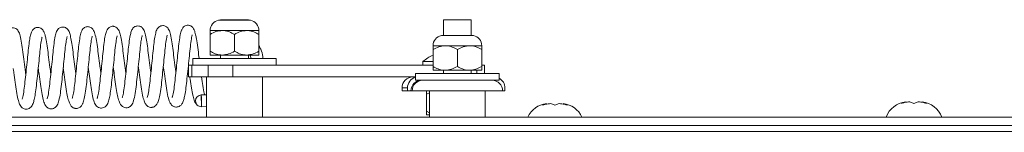
# Paper-space layout 'Top Level(2)' of a CAD drawing. Units: inches. Extents: x 5 to 433, y 8 to 336.
# Drawn here: x 84 to 92, y 225 to 226 of the extents above; entities that cross this region are included whole.
import ezdxf

# ---------------------------------------------------------------- set-up
doc = ezdxf.new("R2010")
doc.units = ezdxf.units.IN
doc.header["$MEASUREMENT"] = 0
doc.layers.add('FORMAT', color=7, linetype='Continuous')
doc.styles.add('SLDTEXTSTYLE0', font='TXT', dxfattribs={"width": 0.605})
doc.dimstyles.new('SLDDIMSTYLE7', dxfattribs={"dimtxt": 3.235677, "dimasz": 3.235677, "dimexe": 0, "dimexo": 0.0625, "dimgap": 0.808919, "dimtad": 0, "dimtih": 1, "dimtoh": 1, "dimdec": 0, "dimrnd": 1e-09, "dimzin": 12, "dimdsep": 46, "dimtxsty": 'SLDTEXTSTYLE0', "dimsah": 1, "dimcen": 0.09, "dimadec": 0, "dimazin": 3, "dimtfac": 1, "dimtdec": 0, "dimtofl": 0, "dimtmove": 0, "dimatfit": 3, "dimfxl": 1, "dimfrac": 2, "dimtolj": 1, "dimtzin": 12, "dimarcsym": 0})

# ---------------------------------------------------------------- blocks, each defined once
blk = doc.blocks.new('_D_11')
at = {"layer": 'FORMAT', "ltscale": 40}
for p, q in [((68.8999, 221.3661), (68.8999, 196.4526)), ((164.8999, 221.3661), (164.8999, 196.4526)), ((68.8999, 200.4526), (97.7641, 200.4526)), ((164.8999, 200.4526), (136.0357, 200.4526))]:
    blk.add_line(p, q, dxfattribs=at)
for points in [[(68.8999, 200.4526), (72.1356, 199.9548), (72.1356, 200.9504)], [(164.8999, 200.4526), (161.6642, 200.9504), (161.6642, 199.9548)]]:
    blk.add_solid(points, dxfattribs=at)
at = {"layer": 'FORMAT', "ltscale": 40, "attachment_point": 1, "style": 'SLDTEXTSTYLE0'}
for s, insert, char_height in [('"', (120.5388, 204.7495, -5.6106), 3.3333), ('ROUGH OPENING', (97.7641, 199.7803, -5.6106), 3.333333)]:
    blk.add_mtext(s, dxfattribs=dict(at, insert=insert, char_height=char_height))

psp = doc.layouts.new('Top Level(2)')

# ---------------------------------------------------------------- linework, layer by layer
at = {"color": 7, "linetype": 'Continuous', "lineweight": 15, "ltscale": 40}
for p, q in [((85.6681355, 226.3509941), (85.3817081, 226.3509941)), ((85.3999218, 226.3556804), (85.3999218, 226.3509941)), ((85.3999218, 226.3556804), (85.6499218, 226.3556804)), ((85.6499218, 226.3509941), (85.6499218, 226.3556804)), ((87.3999218, 226.3556804), (87.3999218, 226.2151441)), ((87.3999218, 226.3556804), (87.6499218, 226.3556804)), ((87.6499218, 226.2151441), (87.6499218, 226.3556804)), ((85.4155468, 226.2590304), (85.3061718, 226.2590304)), ((85.3061718, 226.2251896), (85.3061718, 226.0741211)), ((85.6342968, 226.2590304), (85.4155468, 226.2590304)), ((85.5249218, 226.2251896), (85.5249218, 226.0741211)), ((85.7436718, 226.2590304), (85.6342968, 226.2590304)), ((85.7436718, 226.2251896), (85.7436718, 226.0741211)), ((87.6681355, 226.2151441), (87.3817081, 226.2151441)), ((87.4155468, 226.1231804), (87.3061718, 226.1231804)), ((87.6342968, 226.1231804), (87.4155468, 226.1231804)), ((87.7436718, 226.1231804), (87.6342968, 226.1231804)), ((85.4155468, 226.0402804), (85.3061718, 226.0402804)), ((85.3999218, 226.0402804), (85.3999218, 226.0102804)), ((85.6342968, 226.0402804), (85.4155468, 226.0402804)), ((85.7436718, 226.0402804), (85.6342968, 226.0402804)), ((85.6499218, 226.0102804), (85.6499218, 226.0402804)), ((85.6651647, 226.0402804), (85.6744429, 226.0102804)), ((87.3061718, 226.0893396), (87.3061718, 225.9382711)), ((87.5249218, 226.0893396), (87.5249218, 225.9382711)), ((87.7436718, 226.0893396), (87.7436718, 225.9382711)), ((85.1106651, 225.9438028), (85.1117799, 225.9354528)), ((85.1117799, 225.9502804), (85.1117799, 225.8456804)), ((85.1410353, 225.9502804), (85.1117799, 225.9502804)), ((85.1410353, 225.8456804), (85.1410353, 225.9502804)), ((85.2876595, 225.9502804), (85.1410353, 225.9502804)), ((85.1499218, 226.0102804), (85.1499218, 225.9502804)), ((85.5249218, 226.0102804), (85.1499218, 226.0102804)), ((85.2876595, 225.8456804), (85.2876595, 225.9502804)), ((85.4749656, 225.9502804), (85.2876595, 225.9502804)), ((85.5249218, 225.9502804), (85.4749656, 225.9502804)), ((85.5106312, 225.8456804), (85.5106312, 225.9502804)), ((85.8999218, 226.0102804), (85.5249218, 226.0102804)), ((85.8901579, 225.9502804), (85.5249218, 225.9502804)), ((87.3061718, 225.9502804), (85.8901579, 225.9502804)), ((85.8999218, 225.9502804), (85.8999218, 226.0102804)), ((87.2156624, 225.9815304), (87.2156624, 225.9502804)), ((87.3061718, 225.9815304), (87.2156624, 225.9815304)), ((87.7683766, 225.9502804), (87.7436718, 225.9502804)), ((87.7683766, 225.8744304), (87.7683766, 225.9502804)), ((85.1410353, 225.8456804), (85.1117799, 225.8456804)), ((85.2876595, 225.8456804), (85.1410353, 225.8456804)), ((85.2749218, 225.8456804), (85.2749218, 225.4863408)), ((85.5106312, 225.8456804), (85.2876595, 225.8456804)), ((87.1471901, 225.8456804), (85.5106312, 225.8456804)), ((85.7749218, 225.4863408), (85.7749218, 225.8456804)), ((87.1471901, 225.8456804), (87.1499218, 225.8456804)), ((87.1499218, 225.8744304), (87.1499218, 225.8144304)), ((87.1499218, 225.8744304), (87.5249218, 225.8744304)), ((87.4155468, 225.9044304), (87.3061718, 225.9044304)), ((87.3999218, 225.9044304), (87.3999218, 225.8744304)), ((87.6342968, 225.9044304), (87.4155468, 225.9044304)), ((87.5249218, 225.8744304), (87.8999218, 225.8744304)), ((87.7436718, 225.9044304), (87.6342968, 225.9044304)), ((87.6499218, 225.8744304), (87.6499218, 225.9044304)), ((87.8999218, 225.8144304), (87.8999218, 225.8744304)), ((87.1499218, 225.8144304), (87.5249218, 225.8144304)), ((87.5249218, 225.8144304), (87.8999218, 225.8144304)), ((85.2280752, 225.5785871), (85.2265738, 225.6835761)), ((85.2749218, 225.6842688), (85.2267022, 225.6835781)), ((87.0281624, 225.7456804), (87.0281624, 225.7206804)), ((87.0281624, 225.7206804), (87.0284133, 225.7206804)), ((87.0769146, 225.7456804), (87.0284133, 225.7456804)), ((87.0284133, 225.7456804), (87.0284133, 225.7206804)), ((87.0284133, 225.7206804), (87.0769146, 225.7206804)), ((87.0769146, 225.7456804), (87.0769146, 225.7206804)), ((87.0769146, 225.7206804), (87.1081467, 225.7206804)), ((87.1081467, 225.7206804), (87.1189048, 225.7206804)), ((87.1189048, 225.7206804), (87.9311718, 225.7206804)), ((87.2749218, 225.7022464), (87.2469124, 225.6893396)), ((87.2469124, 225.6893396), (87.2469124, 225.5382711)), ((87.2749218, 225.7206804), (87.2749218, 225.4863408)), ((87.7749218, 225.4863408), (87.7749218, 225.7206804)), ((87.9311718, 225.7206804), (87.9514128, 225.7206804)), ((87.9514128, 225.7206804), (87.9514128, 225.7456804)), ((85.2280765, 225.578587), (85.2749218, 225.579258)), ((88.2874218, 225.5922411), (88.3249218, 225.6062184)), ((88.3999218, 225.5922411), (88.3624218, 225.6062184)), ((88.4374218, 225.6062184), (88.3999218, 225.5922411)), ((88.4749218, 225.6062184), (88.5124218, 225.5922411)), ((91.5096441, 225.6079016), (91.5471441, 225.6218789)), ((91.6221441, 225.6079016), (91.5846441, 225.6218789)), ((91.6596441, 225.6218789), (91.6221441, 225.6079016)), ((91.6971441, 225.6218789), (91.7346441, 225.6079016)), ((87.2469124, 225.5382711), (87.2749218, 225.5248937)), ((87.2749218, 225.5044304), (87.2469124, 225.5044304)), ((113.5874218, 225.410059), (64.5874218, 225.410059)), ((70.4744218, 225.4863408), (115.3932715, 225.4863408)), ((64.4624218, 225.3571946), (161.0332542, 225.3571946))]:
    psp.add_line(p, q, dxfattribs=at)
at = {"color": 8, "linetype": 'Continuous', "lineweight": 15, "ltscale": 40}
for p, q in [((87.7006037, 225.8744304), (87.7006037, 225.9044304)), ((87.0284133, 225.7456804), (87.0281624, 225.7456804))]:
    psp.add_line(p, q, dxfattribs=at)
at = {"color": 7, "linetype": 'Continuous', "lineweight": 15, "ltscale": 1600}
for centre, radius, start, end in [((85.3999218, 226.2590304), 0.09375, 101.2026394, 180), ((85.6499218, 226.2590304), 0.09375, 0, 78.7973606), ((87.3999218, 226.1231804), 0.09375, 101.2026394, 180), ((87.6499218, 226.1231804), 0.09375, 0, 78.7973606), ((87.4637074, 225.7002854), 0.375, 114.84056856, 131.4107993), ((87.1281624, 225.7456804), 0.1, 90, 180), ((87.1283846, 225.745709), 0.0999713, 90.01643899, 180.01642957), ((87.1768996, 225.7457035), 0.099985, 105.65343669, 180.01325577), ((87.2018698, 225.7207072), 0.0937231, 90.01643899, 180.01642957), ((87.2126279, 225.7207072), 0.0937231, 90.01643899, 180.01642957), ((87.8374218, 225.7206804), 0.09375, 0, 90), ((87.8514072, 225.7456934), 0.1000056, 359.99251047, 60.97971196), ((85.2275424, 225.6312653), 0.0523198, 91.06070951, 181.03489038), ((83.0766891, 225.6003272), 2.1514959, 359.42103706, 2.21752619), ((85.2275096, 225.6308654), 0.0522813, 180.59737815, 270.61983519), ((88.3499218, 225.3931949), 0.2144854, 96.72208974, 154.2607616), ((88.4499218, 225.3931949), 0.2144854, 25.7392384, 83.26835882), ((91.5721441, 225.4088554), 0.2144854, 96.72208974, 158.82228677), ((91.6721441, 225.4088554), 0.2144854, 21.17771323, 83.26835882)]:
    psp.add_arc(centre, radius, start, end, dxfattribs=at)
at = {"color": 7, "linetype": 'Continuous', "lineweight": 15, "ltscale": 40}
for points, knots in [([(83.8766235, 225.8721209), (83.8739665, 225.8916664), (83.8672723, 225.9409084), (83.8565033, 226.0213043), (83.8458742, 226.1066414), (83.8359008, 226.1702607), (83.8266298, 226.2128663), (83.8189763, 226.2385251), (83.8100913, 226.2595038), (83.7939676, 226.2764184), (83.7789082, 226.2849236), (83.7616614, 226.2885553), (83.7429393, 226.2861535), (83.7278388, 226.2787697), (83.7128868, 226.2655024), (83.6994657, 226.2404108), (83.6917137, 226.2083008), (83.6824626, 226.1568381), (83.6743772, 226.0855265), (83.6659836, 225.9996871), (83.6564385, 225.9087309), (83.6468052, 225.8198334), (83.6382416, 225.7386032), (83.6293996, 225.6841645), (83.6228426, 225.6553382), (83.619001, 225.6446308), (83.6197094, 225.6451386), (83.6199229, 225.6452917)], [0, 0, 0, 0, 0.039344954, 0.099123767, 0.158721928, 0.22369794, 0.265926141, 0.302912926, 0.338775948, 0.354349231, 0.370187639, 0.38479639, 0.39810713, 0.412112833, 0.427830016, 0.460138693, 0.511284889, 0.566606922, 0.627393734, 0.686832297, 0.746807511, 0.80595345, 0.863908386, 0.927186089, 0.958998471, 0.987639919, 1, 1, 1, 1]), ([(84.1011451, 225.8751475), (84.0974212, 225.9026484), (84.0896001, 225.9604069), (84.0780138, 226.0477016), (84.0679903, 226.1274798), (84.0572712, 226.1902909), (84.046679, 226.2327933), (84.0373237, 226.2593022), (84.020861, 226.2773507), (84.0081003, 226.286132), (83.9903847, 226.2915275), (83.9720777, 226.2905175), (83.956937, 226.2847049), (83.941759, 226.2735463), (83.9266868, 226.2514525), (83.9181788, 226.2209791), (83.9075673, 226.1654063), (83.8989425, 226.0892006), (83.8905009, 226.0029954), (83.8809666, 225.9120757), (83.8711349, 225.8214362), (83.862535, 225.7395244), (83.8535254, 225.686019), (83.8477427, 225.6599269), (83.843262, 225.6474124), (83.8443293, 225.6487091), (83.8446948, 225.6491532)], [0, 0, 0, 0, 0.0550675746, 0.1156552323, 0.1759900569, 0.2356910148, 0.2900480275, 0.3420856282, 0.3551949126, 0.3687729842, 0.3833084057, 0.3976319253, 0.4107153264, 0.4227498805, 0.4469342197, 0.5030187722, 0.5693543614, 0.632279183, 0.6913858899, 0.751660799, 0.8117810675, 0.8728359047, 0.9357781047, 0.9629732074, 0.98731998, 1, 1, 1, 1]), ([(84.3256558, 225.8785138), (84.3237079, 225.8927886), (84.3177407, 225.9365178), (84.3076194, 226.0120193), (84.2968289, 226.0973724), (84.2854815, 226.1753113), (84.2736688, 226.2291598), (84.2618083, 226.262492), (84.2445145, 226.2819161), (84.2291606, 226.2906682), (84.2147873, 226.2941551), (84.2005879, 226.2942626), (84.1851988, 226.2898667), (84.1686974, 226.2793384), (84.1569997, 226.2639105), (84.1461075, 226.2383936), (84.1378639, 226.2017701), (84.1278826, 226.1363756), (84.1199942, 226.0552862), (84.1107047, 225.9650933), (84.1008402, 225.8722725), (84.0915739, 225.7850516), (84.0824894, 225.7118808), (84.0740203, 225.6688), (84.0682446, 225.6515805), (84.068738, 225.6517536), (84.0689203, 225.6518176)], [0, 0, 0, 0, 0.029051058, 0.088994664, 0.147441775, 0.210662778, 0.280702712, 0.337932963, 0.358260149, 0.372551227, 0.381504822, 0.392557226, 0.405207049, 0.417660121, 0.442607707, 0.469472325, 0.530852249, 0.594139672, 0.65463831, 0.71533797, 0.775841868, 0.836207215, 0.89591232, 0.954656048, 0.983237713, 1, 1, 1, 1]), ([(84.5501573, 225.8816078), (84.5462562, 225.9104492), (84.5382846, 225.9693844), (84.5265322, 226.0579998), (84.516224, 226.1401582), (84.5045757, 226.2046604), (84.495951, 226.2385575), (84.4847842, 226.2672211), (84.4678807, 226.2868782), (84.4500738, 226.2949236), (84.4356546, 226.2979512), (84.4189586, 226.2963948), (84.4047006, 226.2902639), (84.3874028, 226.2770507), (84.3713214, 226.2465385), (84.3645663, 226.2138831), (84.3541514, 226.1546524), (84.3461693, 226.0757413), (84.3371066, 225.9864395), (84.3274858, 225.895033), (84.3179627, 225.8070317), (84.3093062, 225.7290907), (84.299901, 225.6791524), (84.2942573, 225.6579722), (84.2917707, 225.6522168), (84.2923779, 225.6529215), (84.2924372, 225.6529904)], [0, 0, 0, 0, 0.057235091, 0.116955158, 0.178038057, 0.243049463, 0.298431049, 0.3262231, 0.358295391, 0.371316563, 0.38099431, 0.396630428, 0.409532572, 0.426137911, 0.460367866, 0.514559771, 0.577274963, 0.639956316, 0.699964214, 0.759850042, 0.81847629, 0.877936477, 0.942012509, 0.971228018, 0.997188844, 1, 1, 1, 1]), ([(84.7746785, 225.8848759), (84.7738344, 225.8910278), (84.7689892, 225.9263361), (84.7597067, 225.9957209), (84.7482911, 226.083375), (84.7381061, 226.1601749), (84.7266519, 226.2187329), (84.7173982, 226.2522352), (84.7062715, 226.2737011), (84.6956291, 226.2858494), (84.6834962, 226.2947777), (84.6668394, 226.3006643), (84.6498548, 226.3007216), (84.636656, 226.2969649), (84.6226196, 226.2894743), (84.6080088, 226.2747111), (84.5969524, 226.2502514), (84.5874933, 226.2114041), (84.5782343, 226.1535196), (84.5700891, 226.0730729), (84.561199, 225.9855747), (84.5514855, 225.8936455), (84.5418665, 225.8038897), (84.5328958, 225.7271287), (84.5246834, 225.6828616), (84.5181181, 225.6597456), (84.5175934, 225.6581622), (84.5173234, 225.6573472)], [0, 0, 0, 0, 0.012807834, 0.073510211, 0.134157458, 0.194893988, 0.256105785, 0.313524895, 0.339824946, 0.35279659, 0.366231026, 0.380635813, 0.394143939, 0.404520401, 0.412566027, 0.432852521, 0.474328981, 0.521809527, 0.588786997, 0.648892614, 0.708072521, 0.768254017, 0.829016195, 0.891780275, 0.949643939, 0.974080086, 1, 1, 1, 1]), ([(84.999185, 225.8882026), (84.9973615, 225.9015561), (84.9915229, 225.9443115), (84.9815074, 226.0190751), (84.9706621, 226.1043855), (84.9597636, 226.1807243), (84.9478344, 226.2358382), (84.9371516, 226.2683457), (84.9218591, 226.2879424), (84.9089112, 226.297085), (84.8961767, 226.3024415), (84.8801559, 226.3046465), (84.862082, 226.301138), (84.8476748, 226.2928517), (84.8285977, 226.2738898), (84.8196439, 226.2464616), (84.8097526, 226.2029945), (84.8006247, 226.1384474), (84.7928241, 226.0578354), (84.783468, 225.9673617), (84.7735742, 225.8745488), (84.7642715, 225.7867461), (84.7564056, 225.7251522), (84.7489689, 225.6870379), (84.7444988, 225.6673475), (84.7404005, 225.6588767), (84.7420151, 225.6605626), (84.7421763, 225.6607309)], [0, 0, 0, 0, 0.027226086, 0.08717282, 0.145805489, 0.207941449, 0.274574659, 0.332102918, 0.355122897, 0.364975127, 0.375267365, 0.387921808, 0.402401581, 0.416216501, 0.429321276, 0.481911086, 0.539023214, 0.599367471, 0.659471284, 0.719858729, 0.780653838, 0.841250739, 0.903006509, 0.935368126, 0.967231673, 0.996728148, 1, 1, 1, 1]), ([(85.2077212, 226.0102804), (85.207149, 226.0145574), (85.2025074, 226.0492542), (85.1947204, 226.1117837), (85.1851232, 226.1772995), (85.1764179, 226.2202837), (85.1697902, 226.2460351), (85.1607588, 226.2728478), (85.1441146, 226.2941124), (85.1267422, 226.3034978), (85.1105953, 226.3078417), (85.0901433, 226.3058609), (85.0736762, 226.2972507), (85.05767, 226.2820231), (85.0481949, 226.2614738), (85.0408916, 226.2369506), (85.0322483, 226.194427), (85.0231985, 226.1236837), (85.0149984, 226.0376692), (85.0055082, 225.9470714), (84.9957973, 225.8567565), (84.9868979, 225.7722033), (84.9773039, 225.7045098), (84.9678672, 225.6679309), (84.9660909, 225.663379), (84.9655724, 225.6620505)], [0, 0, 0, 0, 0.009272508, 0.075221316, 0.14521045, 0.188175938, 0.224243625, 0.26362671, 0.299591752, 0.314891696, 0.327011279, 0.348068751, 0.364415326, 0.383757829, 0.416682161, 0.445175495, 0.510404909, 0.581298238, 0.646521617, 0.71157846, 0.776348584, 0.840386844, 0.909398743, 0.973558486, 1, 1, 1, 1]), ([(83.6521097, 225.868878), (83.651218, 225.8753783), (83.6463153, 225.9111192), (83.6369342, 225.9812139), (83.6253643, 226.0702891), (83.6143258, 226.1527894), (83.6015714, 226.2131306), (83.5915161, 226.2463752), (83.5742959, 226.2697423), (83.5535591, 226.2831259), (83.5303994, 226.285653), (83.5121622, 226.2802855), (83.4966103, 226.2708737), (83.4843824, 226.2558908), (83.4728283, 226.2300702), (83.4642396, 226.1921246), (83.453793, 226.1223571), (83.4457142, 226.0379482), (83.4362661, 225.9468244), (83.4263969, 225.854302), (83.4173536, 225.7686845), (83.4084392, 225.6994375), (83.4003571, 225.6592056), (83.3949324, 225.6423218), (83.3950649, 225.6419243), (83.3951222, 225.6417528)], [0, 0, 0, 0, 0.013476105, 0.074096419, 0.135168905, 0.198539643, 0.270188928, 0.330114599, 0.353050622, 0.372340415, 0.392940144, 0.404560774, 0.41610816, 0.439564053, 0.465868041, 0.531537478, 0.598869046, 0.659899647, 0.720933692, 0.781314769, 0.841197723, 0.900087988, 0.953869512, 0.980094674, 1, 1, 1, 1]), ([(83.5390923, 225.9211429), (83.5397252, 225.9163793), (83.5443442, 225.8816147), (83.5533689, 225.8162297), (83.5647673, 225.7311896), (83.577401, 225.6598416), (83.5917004, 225.6106901), (83.6040726, 225.5798787), (83.6325187, 225.5591081), (83.6551294, 225.5549932), (83.6746705, 225.5581345), (83.6998021, 225.5722797), (83.7148187, 225.597613), (83.7258514, 225.6329142), (83.7354128, 225.6793705), (83.7447329, 225.7459158), (83.753558, 225.8303568), (83.7633971, 225.9218844), (83.7728364, 226.0120554), (83.780798, 226.0961664), (83.7885443, 226.154093), (83.79471, 226.1875447), (83.7988996, 226.2015649), (83.7982459, 226.2011376), (83.7980393, 226.2010026)], [0, 0, 0, 0, 0.009869702, 0.072028085, 0.133686361, 0.201575263, 0.267032505, 0.321691139, 0.348742723, 0.36413037, 0.380662397, 0.396693277, 0.442150706, 0.491701323, 0.542112222, 0.603880105, 0.665996753, 0.728590505, 0.790436682, 0.850458368, 0.916979553, 0.952684348, 0.985046636, 1, 1, 1, 1]), ([(83.7636142, 225.9243874), (83.7660924, 225.9059015), (83.7727159, 225.8564922), (83.7832655, 225.7792171), (83.7945594, 225.701449), (83.807376, 225.6418543), (83.819124, 225.6046601), (83.8330215, 225.5819533), (83.8465445, 225.5696187), (83.8601698, 225.5621137), (83.8763255, 225.5587122), (83.8929901, 225.5598417), (83.9101241, 225.5666386), (83.9234983, 225.5777079), (83.9392963, 225.5995345), (83.9504089, 225.6352683), (83.9623834, 225.6951658), (83.9720714, 225.7768313), (83.9817358, 225.8670889), (83.9916582, 225.960842), (84.0007851, 226.0502511), (84.0084437, 226.1271415), (84.0160598, 226.1743847), (84.0210607, 226.1982263), (84.02418, 226.2069119), (84.023285, 226.2057387), (84.0230711, 226.2054584)], [0, 0, 0, 0, 0.037813385, 0.101067889, 0.163819239, 0.226443545, 0.287700962, 0.318176631, 0.332745712, 0.347139133, 0.361200546, 0.373012108, 0.389234023, 0.406288399, 0.429878655, 0.490458071, 0.560762258, 0.625712162, 0.689432641, 0.752573846, 0.814888588, 0.876864888, 0.937033232, 0.964969904, 0.991628103, 1, 1, 1, 1]), ([(83.9880985, 225.9276154), (83.9920602, 225.89842), (84.0002153, 225.8383212), (84.0117662, 225.7517617), (84.0238134, 225.6800072), (84.0342577, 225.6378014), (84.0432906, 225.611155), (84.0545637, 225.5881052), (84.0717988, 225.571224), (84.0895665, 225.5641203), (84.1017188, 225.5621554), (84.1151503, 225.5629513), (84.1339213, 225.5685439), (84.1535684, 225.5856903), (84.1645978, 225.6080966), (84.1735287, 225.6342935), (84.1836641, 225.6796066), (84.193847, 225.7532426), (84.2030148, 225.8407537), (84.2128466, 225.9323068), (84.222279, 226.0229177), (84.2304008, 226.1072503), (84.2388373, 226.1722641), (84.2474104, 226.2070472), (84.2479038, 226.2088578), (84.248022, 226.2092915)], [0, 0, 0, 0, 0.059768354, 0.123033339, 0.190300321, 0.248331325, 0.273861805, 0.304179456, 0.338011172, 0.351541937, 0.36217827, 0.371494024, 0.384196273, 0.417508945, 0.447196058, 0.474865952, 0.53894563, 0.606341031, 0.668639331, 0.731046025, 0.79290213, 0.854547973, 0.921281497, 0.981142925, 1, 1, 1, 1]), ([(84.2126309, 225.9307503), (84.2161852, 225.9044548), (84.2237807, 225.8482617), (84.2348738, 225.7658308), (84.2471331, 225.6883818), (84.2606786, 225.6321588), (84.2740423, 225.5983024), (84.2925287, 225.5773506), (84.3124558, 225.5669662), (84.3326813, 225.56482), (84.3511243, 225.5689884), (84.3656896, 225.5779641), (84.3844965, 225.5974365), (84.3948986, 225.6262429), (84.4057984, 225.6713007), (84.4156216, 225.7331514), (84.4242389, 225.8134031), (84.4340972, 225.904695), (84.4439521, 225.9981806), (84.4526312, 226.0880791), (84.4603341, 226.1525691), (84.4669033, 226.1908332), (84.4719021, 226.2100612), (84.472015, 226.2111109), (84.4720578, 226.2115086)], [0, 0, 0, 0, 0.053663751, 0.11467852, 0.179401431, 0.248891035, 0.308941898, 0.332652534, 0.352986076, 0.366771133, 0.383008763, 0.398824142, 0.414260814, 0.47270129, 0.525033293, 0.584467014, 0.646961764, 0.709791814, 0.773097315, 0.836102139, 0.904300462, 0.942186619, 0.978099444, 1, 1, 1, 1]), ([(84.4371314, 225.934125), (84.440167, 225.9115712), (84.4473423, 225.8582617), (84.4581502, 225.7785193), (84.4693156, 225.7047878), (84.4814055, 225.6499911), (84.4927028, 225.6146626), (84.5056263, 225.5928684), (84.5184914, 225.5804713), (84.5316051, 225.5726057), (84.5477417, 225.5685206), (84.5648768, 225.5690841), (84.582381, 225.5755269), (84.5961503, 225.5864251), (84.612536, 225.6082318), (84.6241166, 225.645166), (84.6367151, 225.7092567), (84.6466165, 225.796275), (84.656559, 225.8886814), (84.6664463, 225.9824205), (84.6753162, 226.0705738), (84.6829569, 226.1441261), (84.6903016, 226.1877387), (84.6949599, 226.2090842), (84.6977199, 226.2167049), (84.6969492, 226.215645), (84.6967536, 226.215376)], [0, 0, 0, 0, 0.04609985, 0.108964049, 0.171263383, 0.229249112, 0.286034684, 0.316564726, 0.331232973, 0.345575806, 0.359688705, 0.371746815, 0.388397726, 0.404943129, 0.427967185, 0.490720204, 0.567041973, 0.634053547, 0.698215702, 0.761410969, 0.823270577, 0.885284446, 0.942710807, 0.967643742, 0.991788208, 1, 1, 1, 1]), ([(84.661634, 225.9372978), (84.662003, 225.934518), (84.666355, 225.9017388), (84.6752422, 225.8374217), (84.6867264, 225.7510907), (84.6992324, 225.6802964), (84.7104387, 225.6383098), (84.7203938, 225.6121561), (84.7348534, 225.5890617), (84.7564548, 225.5743097), (84.7786601, 225.5713993), (84.7933615, 225.5737643), (84.8110217, 225.5805446), (84.8295605, 225.5988278), (84.8401622, 225.6229514), (84.8485249, 225.649956), (84.8584136, 225.6962792), (84.8682406, 225.7712508), (84.8775998, 225.8599584), (84.8874212, 225.9519639), (84.8967771, 226.0418925), (84.9045824, 226.1240809), (84.9125834, 226.1792352), (84.9182343, 226.2073146), (84.9217008, 226.2188232), (84.9213964, 226.2186754), (84.9212882, 226.2186229)], [0, 0, 0, 0, 0.005755799, 0.067872021, 0.130472886, 0.198213213, 0.259263939, 0.286583626, 0.318025915, 0.34802458, 0.36559529, 0.374877077, 0.387815455, 0.422332233, 0.453358818, 0.480626711, 0.543288965, 0.610085228, 0.672675131, 0.734904611, 0.796264079, 0.857256907, 0.923827152, 0.955725272, 0.984256749, 1, 1, 1, 1]), ([(84.8861633, 225.9404968), (84.8892079, 225.9178904), (84.8964613, 225.8640316), (84.9075812, 225.781638), (84.9203353, 225.6992418), (84.9340602, 225.6421218), (84.9478392, 225.6073345), (84.9651834, 225.588439), (84.9783523, 225.5803052), (84.99143, 225.5761148), (85.0045592, 225.5747371), (85.0204184, 225.577287), (85.0399358, 225.5870311), (85.0568111, 225.6066459), (85.0675952, 225.6335161), (85.0774003, 225.6718943), (85.0871421, 225.7274933), (85.0959337, 225.8055606), (85.1056232, 225.8955125), (85.1155179, 225.9891609), (85.1244357, 226.0785862), (85.1329467, 226.1576168), (85.1405639, 226.2034374), (85.1463676, 226.2220238), (85.1456002, 226.221185), (85.1453838, 226.2209485)], [0, 0, 0, 0, 0.046157783, 0.109968804, 0.177467009, 0.251117794, 0.309879391, 0.330939745, 0.345896367, 0.35446464, 0.365578315, 0.379141027, 0.3935176, 0.422950115, 0.468141776, 0.511602514, 0.571979463, 0.634472418, 0.69763285, 0.760589947, 0.823527279, 0.887291688, 0.955861043, 0.987554704, 1, 1, 1, 1]), ([(85.4155468, 226.2590304), (85.3963035, 226.2570738), (85.358122, 226.2531917), (85.323396, 226.2344738), (85.3061718, 226.2251896)], [0, 0, 0, 0, 0.503995973, 1, 1, 1, 1]), ([(85.3061718, 226.2251896), (85.3061718, 226.2285685), (85.3061718, 226.2461508), (85.3061718, 226.2584837), (85.3061718, 226.2589858), (85.3061718, 226.2590304)], [0, 0, 0, 0, 0.178175044, 0.927154719, 1, 1, 1, 1]), ([(85.5249218, 226.2251896), (85.5099461, 226.2330945), (85.4794827, 226.2491744), (85.4417143, 226.2583334), (85.4201276, 226.2589083), (85.4155468, 226.2590304)], [0, 0, 0, 0, 0.432382622, 0.879548739, 1, 1, 1, 1]), ([(85.6342968, 226.2590304), (85.6150535, 226.2570738), (85.576872, 226.2531917), (85.542146, 226.2344738), (85.5249218, 226.2251896)], [0, 0, 0, 0, 0.503995973, 1, 1, 1, 1]), ([(85.7436718, 226.2251896), (85.7286961, 226.2330945), (85.6982327, 226.2491744), (85.6604643, 226.2583334), (85.6388776, 226.2589083), (85.6342968, 226.2590304)], [0, 0, 0, 0, 0.432382622, 0.879548739, 1, 1, 1, 1]), ([(85.7436718, 226.2590304), (85.7436718, 226.2589858), (85.7436718, 226.2584837), (85.7436718, 226.2461508), (85.7436718, 226.2285685), (85.7436718, 226.2251896)], [0, 0, 0, 0, 0.072845279, 0.821824955, 1, 1, 1, 1]), ([(85.7801319, 226.0102804), (85.7796946, 226.0155581), (85.7773769, 226.0435246), (85.7654822, 226.082698), (85.7492936, 226.1135695), (85.7436718, 226.1242903)], [0, 0, 0, 0, 0.131818282, 0.698505308, 1, 1, 1, 1]), ([(87.4155468, 226.1231804), (87.3963035, 226.1212238), (87.358122, 226.1173417), (87.323396, 226.0986238), (87.3061718, 226.0893396)], [0, 0, 0, 0, 0.503995973, 1, 1, 1, 1]), ([(87.3061718, 226.0893396), (87.3061718, 226.0927185), (87.3061718, 226.1103008), (87.3061718, 226.1226337), (87.3061718, 226.1231358), (87.3061718, 226.1231804)], [0, 0, 0, 0, 0.178175044, 0.927154719, 1, 1, 1, 1]), ([(87.5249218, 226.0893396), (87.5099461, 226.0972445), (87.4794827, 226.1133244), (87.4417143, 226.1224834), (87.4201276, 226.1230583), (87.4155468, 226.1231804)], [0, 0, 0, 0, 0.432382622, 0.879548739, 1, 1, 1, 1]), ([(87.6342968, 226.1231804), (87.6150535, 226.1212238), (87.576872, 226.1173417), (87.542146, 226.0986238), (87.5249218, 226.0893396)], [0, 0, 0, 0, 0.503995973, 1, 1, 1, 1]), ([(87.7436718, 226.0893396), (87.7286961, 226.0972445), (87.6982327, 226.1133244), (87.6604643, 226.1224834), (87.6388776, 226.1230583), (87.6342968, 226.1231804)], [0, 0, 0, 0, 0.432382622, 0.879548739, 1, 1, 1, 1]), ([(87.7436718, 226.1231804), (87.7436718, 226.1231358), (87.7436718, 226.1226337), (87.7436718, 226.1103008), (87.7436718, 226.0927185), (87.7436718, 226.0893396)], [0, 0, 0, 0, 0.072845279, 0.821824955, 1, 1, 1, 1]), ([(85.3061718, 226.0741211), (85.3211475, 226.0662162), (85.3516109, 226.0501363), (85.3893794, 226.0409773), (85.410966, 226.0404024), (85.4155468, 226.0402804)], [0, 0, 0, 0, 0.432382622, 0.879548739, 1, 1, 1, 1]), ([(85.3061718, 226.0402804), (85.3061718, 226.0403249), (85.3061718, 226.040827), (85.3061718, 226.0531599), (85.3061718, 226.0707422), (85.3061718, 226.0741211)], [0, 0, 0, 0, 0.072845281, 0.821824956, 1, 1, 1, 1]), ([(85.4155468, 226.0402804), (85.4347902, 226.0422369), (85.4729717, 226.046119), (85.5076976, 226.0648369), (85.5249218, 226.0741211)], [0, 0, 0, 0, 0.5039959733, 1, 1, 1, 1]), ([(85.5249218, 226.0741211), (85.5398975, 226.0662162), (85.5703609, 226.0501363), (85.6081294, 226.0409773), (85.629716, 226.0404024), (85.6342968, 226.0402804)], [0, 0, 0, 0, 0.432382622, 0.879548739, 1, 1, 1, 1]), ([(85.6342968, 226.0402804), (85.6535402, 226.0422369), (85.6917217, 226.046119), (85.7264476, 226.0648369), (85.7436718, 226.0741211)], [0, 0, 0, 0, 0.503995973, 1, 1, 1, 1]), ([(85.7436718, 226.0741211), (85.7436718, 226.0707422), (85.7436718, 226.0531599), (85.7436718, 226.040827), (85.7436718, 226.0403249), (85.7436718, 226.0402804)], [0, 0, 0, 0, 0.178175045, 0.927154721, 1, 1, 1, 1]), ([(87.3061718, 225.9382711), (87.3211475, 225.9303662), (87.3516109, 225.9142863), (87.3893794, 225.9051273), (87.410966, 225.9045524), (87.4155468, 225.9044304)], [0, 0, 0, 0, 0.432382622, 0.879548739, 1, 1, 1, 1]), ([(87.3061718, 225.9044304), (87.3061718, 225.9044749), (87.3061718, 225.904977), (87.3061718, 225.9173099), (87.3061718, 225.9348922), (87.3061718, 225.9382711)], [0, 0, 0, 0, 0.072845281, 0.821824956, 1, 1, 1, 1]), ([(87.4155468, 225.9044304), (87.4347902, 225.9063869), (87.4729717, 225.910269), (87.5076976, 225.9289869), (87.5249218, 225.9382711)], [0, 0, 0, 0, 0.5039959733, 1, 1, 1, 1]), ([(87.5249218, 225.9382711), (87.5398975, 225.9303662), (87.5703609, 225.9142863), (87.6081294, 225.9051273), (87.629716, 225.9045524), (87.6342968, 225.9044304)], [0, 0, 0, 0, 0.432382622, 0.879548739, 1, 1, 1, 1]), ([(87.6342968, 225.9044304), (87.6535402, 225.9063869), (87.6917217, 225.910269), (87.7264476, 225.9289869), (87.7436718, 225.9382711)], [0, 0, 0, 0, 0.503995973, 1, 1, 1, 1]), ([(87.7436718, 225.9382711), (87.7436718, 225.9348922), (87.7436718, 225.9173099), (87.7436718, 225.904977), (87.7436718, 225.9044749), (87.7436718, 225.9044304)], [0, 0, 0, 0, 0.178175045, 0.927154721, 1, 1, 1, 1]), ([(85.1239645, 225.8456804), (85.1248763, 225.8389956), (85.1298685, 225.8023952), (85.1377214, 225.7446113), (85.1477182, 225.6917336), (85.1554675, 225.6598551), (85.1629787, 225.6346773), (85.1732749, 225.6084792), (85.187024, 225.5970487), (85.1909768, 225.5937624)], [0, 0, 0, 0, 0.055846111, 0.305771485, 0.544244561, 0.648782146, 0.760099972, 0.931028753, 1, 1, 1, 1]), ([(85.2580359, 225.6840269), (85.2567334, 225.6886931), (85.2517346, 225.7066015), (85.2411479, 225.7622958), (85.2339187, 225.8163687), (85.229938, 225.8455925), (85.229926, 225.8456804)], [0, 0, 0, 0, 0.156842245, 0.601939919, 0.998803711, 1, 1, 1, 1]), ([(87.2469124, 225.6893396), (87.2469124, 225.6927185), (87.2469124, 225.7103008), (87.2469124, 225.7226337), (87.2469124, 225.7231358), (87.2469124, 225.7231804)], [0, 0, 0, 0, 0.178175044, 0.927154719, 1, 1, 1, 1]), ([(88.3624218, 225.6062184), (88.346578, 225.6048557), (88.321074, 225.6026621), (88.2966667, 225.5951039), (88.2874218, 225.5922411)], [0, 0, 0, 0, 0.621227558, 1, 1, 1, 1]), ([(88.5124218, 225.5922411), (88.5081413, 225.5936443), (88.4989609, 225.5966536), (88.4741848, 225.6028451), (88.45323, 225.6047679), (88.4374218, 225.6062184)], [0, 0, 0, 0, 0.176660625, 0.378879494, 1, 1, 1, 1]), ([(91.5846441, 225.6218789), (91.5688003, 225.6205162), (91.5432962, 225.6183226), (91.5188889, 225.6107644), (91.5096441, 225.6079016)], [0, 0, 0, 0, 0.621227558, 1, 1, 1, 1]), ([(91.7346441, 225.6079016), (91.7303635, 225.6093047), (91.7211831, 225.6123141), (91.696407, 225.6185056), (91.6754522, 225.6204283), (91.6596441, 225.6218789)], [0, 0, 0, 0, 0.176660625, 0.378879494, 1, 1, 1, 1]), ([(87.2469124, 225.5044304), (87.2469124, 225.5044749), (87.2469124, 225.504977), (87.2469124, 225.5173099), (87.2469124, 225.5348922), (87.2469124, 225.5382711)], [0, 0, 0, 0, 0.072845281, 0.821824956, 1, 1, 1, 1])]:
    psp.add_open_spline(points, degree=3, knots=knots, dxfattribs=at)

# ---------------------------------------------------------------- dimensions: what is measured, and where the dimension line sits
at = {"layer": 'FORMAT', "ltscale": 40}
dim = psp.add_linear_dim(base=(164.8999218, 200.4525798), p1=(68.8999218, 225.3660804), p2=(164.8999218, 225.3660804), text='       "\\PROUGH OPENING', dimstyle='SLDDIMSTYLE7', dxfattribs=at)
dim.commit()
dim.dimension.update_dxf_attribs({"geometry": '_D_11', "text_midpoint": (116.8999218, 200.4525798), "dimtype": 160})

doc.saveas('drawing.dxf')
